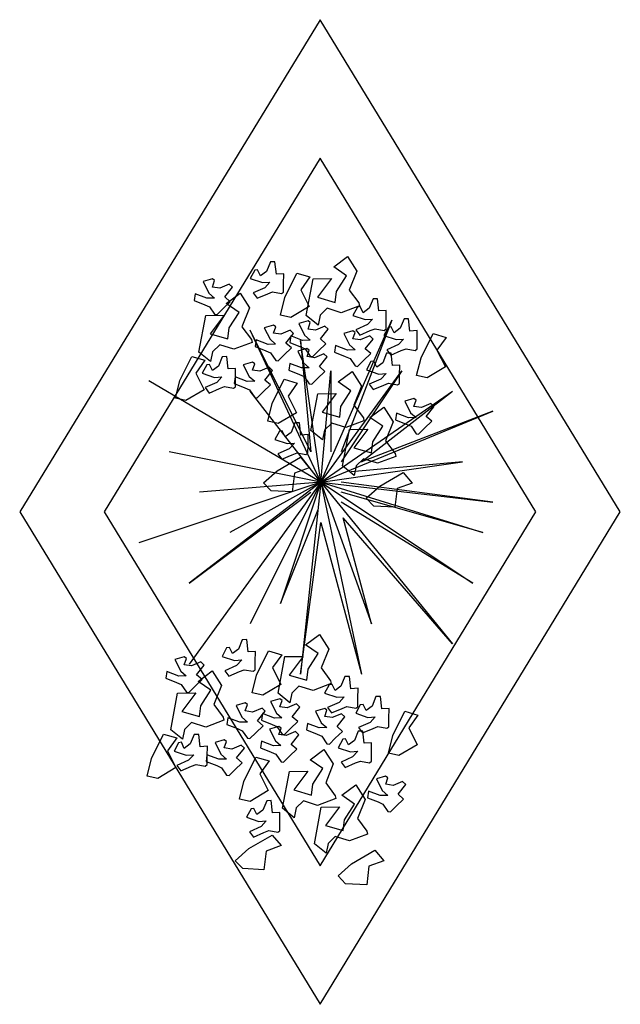
# Model space of a CAD drawing. Units: millimetres. Extents: x 14114 to 30934, y -2745 to 11038.
# Drawn here: x 22330 to 22332, y 2088 to 2090 of the extents above; entities that cross this region are included whole.
import ezdxf

# ---------------------------------------------------------------- set-up
doc = ezdxf.new("R2010")
doc.units = ezdxf.units.MM
doc.header["$LTSCALE"] = 0.5
for name, color, linetype in [('MEIOFIO', 7, 'Continuous'), ('VEGETAÇÃO1', 66, 'Continuous'), ('VEGETAÇÃO2', 114, 'Continuous')]:
    doc.layers.add(name, color=color, linetype=linetype)

# ---------------------------------------------------------------- blocks, each defined once
blk = doc.blocks.new('BRANCHO2', base_point=(16.83, 36.07))
for p, q in [((16.7826, 36.0972), (16.8244, 36.1012)), ((16.7857, 36.0721), (16.7826, 36.0972)), ((16.8244, 36.1012), (16.8867, 36.0942)), ((16.8867, 36.0942), (16.8887, 36.0624)), ((16.8235, 36.041), (16.7857, 36.0721)), ((16.8534, 36.0726), (16.8235, 36.041)), ((16.8887, 36.0624), (16.8534, 36.0726))]:
    blk.add_line(p, q)
blk = doc.blocks.new('BRANCHO3', base_point=(16.71, 35.96))
for p, q in [((16.6899, 36.0349), (16.6698, 36.0256)), ((16.6698, 36.0256), (16.687, 36.001)), ((16.6956, 36.0318), (16.6899, 36.0349)), ((16.6927, 36.0165), (16.6956, 36.0318)), ((16.7301, 36.0288), (16.71, 36.0165)), ((16.7243, 35.9979), (16.7387, 36.0226)), ((16.7387, 36.0226), (16.7301, 36.0288)), ((16.687, 36.001), (16.7014, 35.9918)), ((16.71, 36.0165), (16.6927, 36.0165)), ((16.6554, 35.9949), (16.6554, 35.9795)), ((16.6841, 35.9887), (16.6554, 35.9949)), ((16.6554, 35.9795), (16.6812, 35.9733)), ((16.7014, 35.9918), (16.6841, 35.9887)), ((16.7387, 35.9887), (16.7243, 35.9979)), ((16.7243, 35.9702), (16.7387, 35.9887)), ((16.6812, 35.9733), (16.6927, 35.9702)), ((16.6927, 35.9702), (16.7071, 35.9548)), ((16.7071, 35.9548), (16.7128, 35.9548)), ((16.7128, 35.9548), (16.7243, 35.9702))]:
    blk.add_line(p, q)

msp = doc.modelspace()

# ---------------------------------------------------------------- linework, layer by layer
at = {"layer": 'MEIOFIO'}
for points in [[(22331.5172, 2089.4308), (22330.8922, 2090.4558), (22330.2672, 2089.4308), (22330.8922, 2088.4058)], [(22331.3415, 2089.4308), (22330.8922, 2090.1677), (22330.4428, 2089.4308), (22330.8922, 2088.6939)]]:
    msp.add_lwpolyline(points, close=True, dxfattribs=at)
at = {"layer": 'VEGETAÇÃO1', "color": 2}
for p, q in [((22330.9207, 2089.9409), (22330.9497, 2089.9625)), ((22330.9497, 2089.9625), (22330.9691, 2089.932)), ((22330.7566, 2089.9343), (22330.747, 2089.9168)), ((22330.7624, 2089.9351), (22330.7566, 2089.9343)), ((22330.7685, 2089.9225), (22330.7624, 2089.9351)), ((22330.789, 2089.9514), (22330.781, 2089.9317)), ((22330.7984, 2089.9515), (22330.789, 2089.9514)), ((22330.8013, 2089.926), (22330.7984, 2089.9515)), ((22330.9472, 2089.9226), (22330.9207, 2089.9409)), ((22330.6681, 2089.916), (22330.649, 2089.9104)), ((22330.6728, 2089.9125), (22330.6681, 2089.916)), ((22330.747, 2089.9168), (22330.7726, 2089.9083)), ((22330.781, 2089.9317), (22330.7685, 2089.9225)), ((22330.8166, 2089.927), (22330.8013, 2089.926)), ((22330.8161, 2089.906), (22330.8166, 2089.927)), ((22330.819, 2089.8775), (22330.8439, 2089.9281)), ((22330.8439, 2089.9281), (22330.8713, 2089.9201)), ((22330.8713, 2089.9201), (22330.852, 2089.8934)), ((22330.8636, 2089.84), (22330.8779, 2089.9161)), ((22330.8779, 2089.9161), (22330.916, 2089.9168)), ((22330.916, 2089.9168), (22330.8869, 2089.8779)), ((22330.9263, 2089.89), (22330.9472, 2089.9226)), ((22330.9691, 2089.932), (22330.9532, 2089.8927)), ((22330.649, 2089.9104), (22330.6611, 2089.8863)), ((22330.6682, 2089.8992), (22330.6728, 2089.9125)), ((22330.6836, 2089.8969), (22330.6682, 2089.8992)), ((22330.7031, 2089.9052), (22330.6836, 2089.8969)), ((22330.6939, 2089.8786), (22330.7099, 2089.8986)), ((22330.7099, 2089.8986), (22330.7031, 2089.9052)), ((22330.7772, 2089.8978), (22330.7531, 2089.8869)), ((22330.7726, 2089.9083), (22330.788, 2089.9093)), ((22330.788, 2089.9093), (22330.7772, 2089.8978)), ((22330.8161, 2089.8887), (22330.8161, 2089.906)), ((22330.852, 2089.8934), (22330.8697, 2089.8585)), ((22330.6321, 2089.885), (22330.6301, 2089.8713)), ((22330.6568, 2089.8757), (22330.6321, 2089.885)), ((22330.6726, 2089.8761), (22330.6568, 2089.8757)), ((22330.6611, 2089.8863), (22330.6726, 2089.8761)), ((22330.7054, 2089.8684), (22330.6939, 2089.8786)), ((22330.6972, 2089.8648), (22330.7263, 2089.8864)), ((22330.7263, 2089.8864), (22330.7457, 2089.8559)), ((22330.7531, 2089.8869), (22330.7613, 2089.8758)), ((22330.7613, 2089.8758), (22330.7833, 2089.8852)), ((22330.7833, 2089.8852), (22330.7933, 2089.8891)), ((22330.7933, 2089.8891), (22330.8119, 2089.8856)), ((22330.8097, 2089.8409), (22330.819, 2089.8775)), ((22330.8119, 2089.8856), (22330.8161, 2089.8887)), ((22330.8869, 2089.8779), (22330.9237, 2089.8673)), ((22330.9237, 2089.8673), (22330.9263, 2089.89)), ((22330.9532, 2089.8927), (22330.973, 2089.866)), ((22331.0025, 2089.8747), (22330.9946, 2089.855)), ((22331.012, 2089.8748), (22331.0025, 2089.8747)), ((22331.0149, 2089.8493), (22331.012, 2089.8748)), ((22330.6301, 2089.8713), (22330.6523, 2089.8624)), ((22330.6523, 2089.8624), (22330.6621, 2089.8581)), ((22330.6621, 2089.8581), (22330.6728, 2089.8425)), ((22330.6779, 2089.8417), (22330.6902, 2089.8539)), ((22330.6902, 2089.8539), (22330.7054, 2089.8684)), ((22330.7237, 2089.8465), (22330.6972, 2089.8648)), ((22330.7457, 2089.8559), (22330.7298, 2089.8166)), ((22330.8697, 2089.8585), (22330.8318, 2089.8359)), ((22330.9072, 2089.855), (22330.8922, 2089.8405)), ((22330.9365, 2089.8458), (22330.9072, 2089.855)), ((22330.9742, 2089.86), (22330.9365, 2089.8458)), ((22330.9702, 2089.8575), (22330.9606, 2089.8401)), ((22330.976, 2089.8584), (22330.9702, 2089.8575)), ((22330.973, 2089.866), (22330.9742, 2089.86)), ((22330.9821, 2089.8457), (22330.976, 2089.8584)), ((22330.9946, 2089.855), (22330.9821, 2089.8457)), ((22330.6402, 2089.7639), (22330.6545, 2089.8401)), ((22330.6545, 2089.8401), (22330.6926, 2089.8407)), ((22330.6926, 2089.8407), (22330.6635, 2089.8018)), ((22330.6728, 2089.8425), (22330.6779, 2089.8417)), ((22330.7029, 2089.8139), (22330.7237, 2089.8465)), ((22330.8318, 2089.8359), (22330.8097, 2089.8409)), ((22330.888, 2089.8201), (22330.8636, 2089.84)), ((22330.8922, 2089.8405), (22330.888, 2089.8201)), ((22330.9606, 2089.8401), (22330.9862, 2089.8315)), ((22330.9862, 2089.8315), (22331.0016, 2089.8325)), ((22331.0016, 2089.8325), (22330.9907, 2089.821)), ((22331.0302, 2089.8503), (22331.0149, 2089.8493)), ((22331.0297, 2089.8293), (22331.0302, 2089.8503)), ((22330.7003, 2089.7912), (22330.7029, 2089.8139)), ((22330.7298, 2089.8166), (22330.7496, 2089.7899)), ((22330.7953, 2089.82), (22330.7761, 2089.8144)), ((22330.7761, 2089.8144), (22330.7882, 2089.7903)), ((22330.8, 2089.8165), (22330.7953, 2089.82)), ((22330.7953, 2089.8032), (22330.8, 2089.8165)), ((22330.8672, 2089.8286), (22330.8481, 2089.823)), ((22330.8481, 2089.823), (22330.8602, 2089.7988)), ((22330.8719, 2089.8251), (22330.8672, 2089.8286)), ((22330.8673, 2089.8118), (22330.8719, 2089.8251)), ((22330.8827, 2089.8095), (22330.8673, 2089.8118)), ((22330.9022, 2089.8178), (22330.8827, 2089.8095)), ((22330.893, 2089.7911), (22330.909, 2089.8112)), ((22330.909, 2089.8112), (22330.9022, 2089.8178)), ((22330.9907, 2089.821), (22330.9667, 2089.8102)), ((22330.9969, 2089.8084), (22331.0069, 2089.8123)), ((22331.0069, 2089.8123), (22331.0255, 2089.8089)), ((22331.0296, 2089.812), (22331.0297, 2089.8293)), ((22330.6635, 2089.8018), (22330.7003, 2089.7912)), ((22330.8107, 2089.8009), (22330.7953, 2089.8032)), ((22330.8302, 2089.8092), (22330.8107, 2089.8009)), ((22330.821, 2089.7826), (22330.8371, 2089.8026)), ((22330.8313, 2089.7975), (22330.8292, 2089.7838)), ((22330.8371, 2089.8026), (22330.8302, 2089.8092)), ((22330.856, 2089.7882), (22330.8313, 2089.7975)), ((22330.8602, 2089.7988), (22330.8718, 2089.7887)), ((22330.9046, 2089.781), (22330.893, 2089.7911)), ((22330.9606, 2089.8083), (22330.9415, 2089.8027)), ((22330.9415, 2089.8027), (22330.9536, 2089.7785)), ((22330.9653, 2089.8048), (22330.9606, 2089.8083)), ((22330.9607, 2089.7915), (22330.9653, 2089.8048)), ((22330.9761, 2089.7892), (22330.9607, 2089.7915)), ((22330.9667, 2089.8102), (22330.9749, 2089.799)), ((22330.9749, 2089.799), (22330.9969, 2089.8084)), ((22330.9956, 2089.7975), (22330.9761, 2089.7892)), ((22330.9864, 2089.7708), (22331.0025, 2089.7909)), ((22331.0025, 2089.7909), (22330.9956, 2089.7975)), ((22330.6837, 2089.7789), (22330.6687, 2089.7644)), ((22330.7131, 2089.7697), (22330.6837, 2089.7789)), ((22330.7508, 2089.7839), (22330.7131, 2089.7697)), ((22330.7496, 2089.7899), (22330.7508, 2089.7839)), ((22330.7593, 2089.789), (22330.7572, 2089.7753)), ((22330.7572, 2089.7753), (22330.7794, 2089.7664)), ((22330.784, 2089.7796), (22330.7593, 2089.789)), ((22330.7998, 2089.7801), (22330.784, 2089.7796)), ((22330.7882, 2089.7903), (22330.7998, 2089.7801)), ((22330.8173, 2089.7579), (22330.8326, 2089.7724)), ((22330.8326, 2089.7724), (22330.821, 2089.7826)), ((22330.8292, 2089.7838), (22330.8514, 2089.775)), ((22330.8651, 2089.771), (22330.846, 2089.7655)), ((22330.8514, 2089.775), (22330.8612, 2089.7707)), ((22330.8718, 2089.7887), (22330.856, 2089.7882)), ((22330.8612, 2089.7707), (22330.872, 2089.7551)), ((22330.8698, 2089.7675), (22330.8651, 2089.771)), ((22330.8893, 2089.7665), (22330.9046, 2089.781)), ((22330.9247, 2089.7772), (22330.9226, 2089.7635)), ((22330.9494, 2089.7679), (22330.9247, 2089.7772)), ((22330.9536, 2089.7785), (22330.9652, 2089.7684)), ((22330.998, 2089.7607), (22330.9864, 2089.7708)), ((22330.6645, 2089.7441), (22330.6402, 2089.7639)), ((22330.6687, 2089.7644), (22330.6645, 2089.7441)), ((22330.7794, 2089.7664), (22330.7892, 2089.7621)), ((22330.7892, 2089.7621), (22330.8, 2089.7465)), ((22330.8051, 2089.7457), (22330.8173, 2089.7579)), ((22330.846, 2089.7655), (22330.8581, 2089.7413)), ((22330.8652, 2089.7543), (22330.8698, 2089.7675)), ((22330.8806, 2089.752), (22330.8652, 2089.7543)), ((22330.872, 2089.7551), (22330.8771, 2089.7543)), ((22330.8771, 2089.7543), (22330.8893, 2089.7665)), ((22330.9001, 2089.7603), (22330.8806, 2089.752)), ((22330.8909, 2089.7336), (22330.9069, 2089.7536)), ((22330.9069, 2089.7536), (22330.9001, 2089.7603)), ((22330.9226, 2089.7635), (22330.9448, 2089.7547)), ((22330.9448, 2089.7547), (22330.9546, 2089.7504)), ((22330.9652, 2089.7684), (22330.9494, 2089.7679)), ((22330.9546, 2089.7504), (22330.9654, 2089.7348)), ((22330.9827, 2089.7462), (22330.998, 2089.7607)), ((22330.7517, 2089.7429), (22330.7325, 2089.7373)), ((22330.7325, 2089.7373), (22330.7446, 2089.7132)), ((22330.7564, 2089.7394), (22330.7517, 2089.7429)), ((22330.7518, 2089.7261), (22330.7564, 2089.7394)), ((22330.7866, 2089.7321), (22330.7671, 2089.7238)), ((22330.7935, 2089.7255), (22330.7866, 2089.7321)), ((22330.8, 2089.7465), (22330.8051, 2089.7457)), ((22330.8291, 2089.74), (22330.8271, 2089.7263)), ((22330.8539, 2089.7307), (22330.8291, 2089.74)), ((22330.8696, 2089.7312), (22330.8539, 2089.7307)), ((22330.8581, 2089.7413), (22330.8696, 2089.7312)), ((22330.9024, 2089.7235), (22330.8909, 2089.7336)), ((22330.7157, 2089.7119), (22330.7137, 2089.6982)), ((22330.7404, 2089.7025), (22330.7157, 2089.7119)), ((22330.7446, 2089.7132), (22330.7562, 2089.703)), ((22330.7671, 2089.7238), (22330.7518, 2089.7261)), ((22330.7774, 2089.7055), (22330.7935, 2089.7255)), ((22330.8271, 2089.7263), (22330.8493, 2089.7174)), ((22330.8493, 2089.7174), (22330.8591, 2089.7131)), ((22330.8591, 2089.7131), (22330.8699, 2089.6975)), ((22330.875, 2089.6968), (22330.8872, 2089.709)), ((22330.8872, 2089.709), (22330.9024, 2089.7235)), ((22330.7137, 2089.6982), (22330.7358, 2089.6893)), ((22330.7358, 2089.6893), (22330.7456, 2089.685)), ((22330.7562, 2089.703), (22330.7404, 2089.7025)), ((22330.7738, 2089.6808), (22330.789, 2089.6953)), ((22330.789, 2089.6953), (22330.7774, 2089.7055)), ((22330.7926, 2089.6564), (22330.8175, 2089.7071)), ((22330.8175, 2089.7071), (22330.8449, 2089.699)), ((22330.8449, 2089.699), (22330.8256, 2089.6723)), ((22330.8699, 2089.6975), (22330.875, 2089.6968)), ((22330.7456, 2089.685), (22330.7564, 2089.6694)), ((22330.7564, 2089.6694), (22330.7615, 2089.6686)), ((22330.7615, 2089.6686), (22330.7738, 2089.6808)), ((22330.8256, 2089.6723), (22330.8433, 2089.6374)), ((22330.7833, 2089.6198), (22330.7926, 2089.6564)), ((22330.8433, 2089.6374), (22330.8054, 2089.6149)), ((22330.8054, 2089.6149), (22330.7833, 2089.6198)), ((22330.84, 2089.6163), (22330.8321, 2089.5966)), ((22330.8495, 2089.6164), (22330.84, 2089.6163)), ((22330.8523, 2089.5909), (22330.8495, 2089.6164)), ((22330.8076, 2089.5992), (22330.7981, 2089.5817)), ((22330.8135, 2089.6), (22330.8076, 2089.5992)), ((22330.8196, 2089.5873), (22330.8135, 2089.6)), ((22330.8321, 2089.5966), (22330.8196, 2089.5873)), ((22330.8677, 2089.5919), (22330.8523, 2089.5909)), ((22330.8672, 2089.5709), (22330.8677, 2089.5919)), ((22330.7981, 2089.5817), (22330.8237, 2089.5731)), ((22330.8237, 2089.5731), (22330.839, 2089.5741)), ((22330.839, 2089.5741), (22330.8282, 2089.5626)), ((22330.8671, 2089.5536), (22330.8672, 2089.5709)), ((22330.8282, 2089.5626), (22330.8041, 2089.5518)), ((22330.8041, 2089.5518), (22330.8124, 2089.5406)), ((22330.8124, 2089.5406), (22330.8344, 2089.55)), ((22330.8344, 2089.55), (22330.8443, 2089.5539)), ((22330.8443, 2089.5539), (22330.863, 2089.5505)), ((22330.863, 2089.5505), (22330.8671, 2089.5536)), ((22330.8619, 2089.1543), (22330.891, 2089.1759)), ((22330.891, 2089.1759), (22330.9104, 2089.1454)), ((22330.7302, 2089.1648), (22330.7223, 2089.1451)), ((22330.7397, 2089.165), (22330.7302, 2089.1648)), ((22330.7425, 2089.1394), (22330.7397, 2089.165)), ((22330.6978, 2089.1477), (22330.6883, 2089.1302)), ((22330.7037, 2089.1485), (22330.6978, 2089.1477)), ((22330.7098, 2089.1359), (22330.7037, 2089.1485)), ((22330.7223, 2089.1451), (22330.7098, 2089.1359)), ((22330.7579, 2089.1404), (22330.7425, 2089.1394)), ((22330.7574, 2089.1194), (22330.7579, 2089.1404)), ((22330.7603, 2089.0909), (22330.7852, 2089.1415)), ((22330.7852, 2089.1415), (22330.8126, 2089.1335)), ((22330.8884, 2089.136), (22330.8619, 2089.1543)), ((22330.8676, 2089.1034), (22330.8884, 2089.136)), ((22330.9104, 2089.1454), (22330.8945, 2089.1061)), ((22330.6094, 2089.1294), (22330.5902, 2089.1239)), ((22330.5902, 2089.1239), (22330.6023, 2089.0997)), ((22330.6141, 2089.1259), (22330.6094, 2089.1294)), ((22330.6094, 2089.1126), (22330.6141, 2089.1259)), ((22330.6443, 2089.1186), (22330.6248, 2089.1104)), ((22330.6512, 2089.112), (22330.6443, 2089.1186)), ((22330.6883, 2089.1302), (22330.7139, 2089.1217)), ((22330.7139, 2089.1217), (22330.7292, 2089.1227)), ((22330.7292, 2089.1227), (22330.7184, 2089.1112)), ((22330.7573, 2089.1021), (22330.7574, 2089.1194)), ((22330.8126, 2089.1335), (22330.7933, 2089.1068)), ((22330.8048, 2089.0534), (22330.8192, 2089.1296)), ((22330.8192, 2089.1296), (22330.8573, 2089.1302)), ((22330.8573, 2089.1302), (22330.8282, 2089.0914)), ((22330.5734, 2089.0984), (22330.5713, 2089.0847)), ((22330.5981, 2089.0891), (22330.5734, 2089.0984)), ((22330.6023, 2089.0997), (22330.6139, 2089.0896)), ((22330.6248, 2089.1104), (22330.6094, 2089.1126)), ((22330.6351, 2089.092), (22330.6512, 2089.112)), ((22330.6385, 2089.0782), (22330.6676, 2089.0998)), ((22330.6676, 2089.0998), (22330.687, 2089.0693)), ((22330.7184, 2089.1112), (22330.6943, 2089.1003)), ((22330.6943, 2089.1003), (22330.7026, 2089.0892)), ((22330.7026, 2089.0892), (22330.7246, 2089.0986)), ((22330.7246, 2089.0986), (22330.7345, 2089.1025)), ((22330.7345, 2089.1025), (22330.7532, 2089.0991)), ((22330.7532, 2089.0991), (22330.7573, 2089.1021)), ((22330.7933, 2089.1068), (22330.8109, 2089.0719)), ((22330.865, 2089.0807), (22330.8676, 2089.1034)), ((22330.8945, 2089.1061), (22330.9143, 2089.0794)), ((22330.5713, 2089.0847), (22330.5935, 2089.0758)), ((22330.5935, 2089.0758), (22330.6033, 2089.0715)), ((22330.6139, 2089.0896), (22330.5981, 2089.0891)), ((22330.6314, 2089.0674), (22330.6467, 2089.0819)), ((22330.6467, 2089.0819), (22330.6351, 2089.092)), ((22330.665, 2089.0599), (22330.6385, 2089.0782)), ((22330.7509, 2089.0543), (22330.7603, 2089.0909)), ((22330.8282, 2089.0914), (22330.865, 2089.0807)), ((22330.9155, 2089.0734), (22330.8778, 2089.0592)), ((22330.9143, 2089.0794), (22330.9155, 2089.0734)), ((22330.9438, 2089.0881), (22330.9358, 2089.0684)), ((22330.9533, 2089.0882), (22330.9438, 2089.0881)), ((22330.9561, 2089.0627), (22330.9533, 2089.0882)), ((22330.5814, 2088.9773), (22330.5958, 2089.0535)), ((22330.5958, 2089.0535), (22330.6339, 2089.0541)), ((22330.6033, 2089.0715), (22330.6141, 2089.0559)), ((22330.6339, 2089.0541), (22330.6047, 2089.0153)), ((22330.6141, 2089.0559), (22330.6192, 2089.0552)), ((22330.6192, 2089.0552), (22330.6314, 2089.0674)), ((22330.6441, 2089.0273), (22330.665, 2089.0599)), ((22330.687, 2089.0693), (22330.6711, 2089.03)), ((22330.7731, 2089.0494), (22330.7509, 2089.0543)), ((22330.8109, 2089.0719), (22330.7731, 2089.0494)), ((22330.8292, 2089.0336), (22330.8048, 2089.0534)), ((22330.8334, 2089.0539), (22330.8292, 2089.0336)), ((22330.8484, 2089.0684), (22330.8334, 2089.0539)), ((22330.8778, 2089.0592), (22330.8484, 2089.0684)), ((22330.9114, 2089.071), (22330.9018, 2089.0535)), ((22330.9018, 2089.0535), (22330.9275, 2089.045)), ((22330.9172, 2089.0718), (22330.9114, 2089.071)), ((22330.9234, 2089.0592), (22330.9172, 2089.0718)), ((22330.9358, 2089.0684), (22330.9234, 2089.0592)), ((22330.9715, 2089.0637), (22330.9561, 2089.0627)), ((22330.9709, 2089.0427), (22330.9715, 2089.0637)), ((22330.7365, 2089.0334), (22330.7174, 2089.0278)), ((22330.7412, 2089.0299), (22330.7365, 2089.0334)), ((22330.8085, 2089.042), (22330.7894, 2089.0364)), ((22330.7894, 2089.0364), (22330.8014, 2089.0123)), ((22330.8132, 2089.0385), (22330.8085, 2089.042)), ((22330.8086, 2089.0252), (22330.8132, 2089.0385)), ((22330.932, 2089.0345), (22330.9079, 2089.0236)), ((22330.9275, 2089.045), (22330.9428, 2089.046)), ((22330.9428, 2089.046), (22330.932, 2089.0345)), ((22330.9709, 2089.0254), (22330.9709, 2089.0427)), ((22330.6047, 2089.0153), (22330.6416, 2089.0047)), ((22330.6416, 2089.0047), (22330.6441, 2089.0273)), ((22330.6711, 2089.03), (22330.6909, 2089.0033)), ((22330.7174, 2089.0278), (22330.7295, 2089.0037)), ((22330.7366, 2089.0166), (22330.7412, 2089.0299)), ((22330.752, 2089.0143), (22330.7366, 2089.0166)), ((22330.7715, 2089.0226), (22330.752, 2089.0143)), ((22330.7623, 2088.996), (22330.7783, 2089.016)), ((22330.7783, 2089.016), (22330.7715, 2089.0226)), ((22330.8014, 2089.0123), (22330.813, 2089.0021)), ((22330.824, 2089.0229), (22330.8086, 2089.0252)), ((22330.8435, 2089.0312), (22330.824, 2089.0229)), ((22330.8342, 2089.0046), (22330.8503, 2089.0246)), ((22330.8503, 2089.0246), (22330.8435, 2089.0312)), ((22330.9019, 2089.0217), (22330.8828, 2089.0161)), ((22330.8828, 2089.0161), (22330.8948, 2088.992)), ((22330.9066, 2089.0182), (22330.9019, 2089.0217)), ((22330.902, 2089.0049), (22330.9066, 2089.0182)), ((22330.9079, 2089.0236), (22330.9162, 2089.0125)), ((22330.9162, 2089.0125), (22330.9382, 2089.0219)), ((22330.9382, 2089.0219), (22330.9481, 2089.0258)), ((22330.9481, 2089.0258), (22330.9668, 2089.0223)), ((22330.625, 2088.9924), (22330.61, 2088.9778)), ((22330.6544, 2088.9831), (22330.625, 2088.9924)), ((22330.6921, 2088.9973), (22330.6544, 2088.9831)), ((22330.6909, 2089.0033), (22330.6921, 2088.9973)), ((22330.7005, 2089.0024), (22330.6985, 2088.9887)), ((22330.7252, 2088.9931), (22330.7005, 2089.0024)), ((22330.741, 2088.9935), (22330.7252, 2088.9931)), ((22330.7295, 2089.0037), (22330.741, 2088.9935)), ((22330.7738, 2088.9858), (22330.7623, 2088.996)), ((22330.7725, 2089.011), (22330.7705, 2088.9973)), ((22330.7705, 2088.9973), (22330.7927, 2088.9884)), ((22330.7972, 2089.0016), (22330.7725, 2089.011)), ((22330.813, 2089.0021), (22330.7972, 2089.0016)), ((22330.8306, 2088.9799), (22330.8458, 2088.9944)), ((22330.8458, 2088.9944), (22330.8342, 2089.0046)), ((22330.8948, 2088.992), (22330.9064, 2088.9818)), ((22330.9174, 2089.0026), (22330.902, 2089.0049)), ((22330.9369, 2089.0109), (22330.9174, 2089.0026)), ((22330.9277, 2088.9843), (22330.9437, 2089.0043)), ((22330.9437, 2089.0043), (22330.9369, 2089.0109)), ((22330.6058, 2088.9575), (22330.5814, 2088.9773)), ((22330.61, 2088.9778), (22330.6058, 2088.9575)), ((22330.6985, 2088.9887), (22330.7207, 2088.9798)), ((22330.7207, 2088.9798), (22330.7305, 2088.9755)), ((22330.7305, 2088.9755), (22330.7412, 2088.9599)), ((22330.7464, 2088.9591), (22330.7586, 2088.9713)), ((22330.7586, 2088.9713), (22330.7738, 2088.9858)), ((22330.8064, 2088.9845), (22330.7873, 2088.9789)), ((22330.7873, 2088.9789), (22330.7993, 2088.9547)), ((22330.7927, 2088.9884), (22330.8025, 2088.9841)), ((22330.8025, 2088.9841), (22330.8132, 2088.9685)), ((22330.8111, 2088.9809), (22330.8064, 2088.9845)), ((22330.8065, 2088.9677), (22330.8111, 2088.9809)), ((22330.8183, 2088.9677), (22330.8306, 2088.9799)), ((22330.8414, 2088.9737), (22330.8218, 2088.9654)), ((22330.8482, 2088.9671), (22330.8414, 2088.9737)), ((22330.8659, 2088.9907), (22330.8639, 2088.977)), ((22330.8639, 2088.977), (22330.8861, 2088.9681)), ((22330.8906, 2088.9813), (22330.8659, 2088.9907)), ((22330.9064, 2088.9818), (22330.8906, 2088.9813)), ((22330.924, 2088.9596), (22330.9392, 2088.9741)), ((22330.9392, 2088.9741), (22330.9277, 2088.9843)), ((22330.6929, 2088.9563), (22330.6738, 2088.9507)), ((22330.6738, 2088.9507), (22330.6859, 2088.9266)), ((22330.6976, 2088.9528), (22330.6929, 2088.9563)), ((22330.693, 2088.9395), (22330.6976, 2088.9528)), ((22330.7412, 2088.9599), (22330.7464, 2088.9591)), ((22330.7704, 2088.9534), (22330.7684, 2088.9397)), ((22330.7951, 2088.9441), (22330.7704, 2088.9534)), ((22330.7993, 2088.9547), (22330.8109, 2088.9446)), ((22330.8218, 2088.9654), (22330.8065, 2088.9677)), ((22330.8132, 2088.9685), (22330.8183, 2088.9677)), ((22330.8321, 2088.947), (22330.8482, 2088.9671)), ((22330.8861, 2088.9681), (22330.8959, 2088.9638)), ((22330.8959, 2088.9638), (22330.9066, 2088.9482)), ((22330.7084, 2088.9372), (22330.693, 2088.9395)), ((22330.7279, 2088.9455), (22330.7084, 2088.9372)), ((22330.7187, 2088.9189), (22330.7347, 2088.9389)), ((22330.7347, 2088.9389), (22330.7279, 2088.9455)), ((22330.7684, 2088.9397), (22330.7906, 2088.9308)), ((22330.7906, 2088.9308), (22330.8004, 2088.9266)), ((22330.8109, 2088.9446), (22330.7951, 2088.9441)), ((22330.8285, 2088.9224), (22330.8437, 2088.9369)), ((22330.8437, 2088.9369), (22330.8321, 2088.947)), ((22330.6569, 2088.9253), (22330.6549, 2088.9116)), ((22330.6549, 2088.9116), (22330.6771, 2088.9027)), ((22330.6816, 2088.916), (22330.6569, 2088.9253)), ((22330.6974, 2088.9164), (22330.6816, 2088.916)), ((22330.6859, 2088.9266), (22330.6974, 2088.9164)), ((22330.7302, 2088.9087), (22330.7187, 2088.9189)), ((22330.7339, 2088.8699), (22330.7587, 2088.9205)), ((22330.7587, 2088.9205), (22330.7862, 2088.9125)), ((22330.7862, 2088.9125), (22330.7669, 2088.8857)), ((22330.8004, 2088.9266), (22330.8111, 2088.9109)), ((22330.8111, 2088.9109), (22330.8162, 2088.9102)), ((22330.8162, 2088.9102), (22330.8285, 2088.9224)), ((22330.6771, 2088.9027), (22330.6869, 2088.8984)), ((22330.6869, 2088.8984), (22330.6977, 2088.8828)), ((22330.7028, 2088.882), (22330.715, 2088.8942)), ((22330.715, 2088.8942), (22330.7302, 2088.9087)), ((22330.6977, 2088.8828), (22330.7028, 2088.882)), ((22330.7245, 2088.8332), (22330.7339, 2088.8699)), ((22330.7669, 2088.8857), (22330.7845, 2088.8508)), ((22330.7845, 2088.8508), (22330.7467, 2088.8283)), ((22330.7467, 2088.8283), (22330.7245, 2088.8332)), ((22330.7813, 2088.8297), (22330.7733, 2088.81)), ((22330.7908, 2088.8298), (22330.7813, 2088.8297)), ((22330.7936, 2088.8043), (22330.7908, 2088.8298)), ((22330.7489, 2088.8126), (22330.7393, 2088.7951)), ((22330.7547, 2088.8134), (22330.7489, 2088.8126)), ((22330.7608, 2088.8008), (22330.7547, 2088.8134)), ((22330.7733, 2088.81), (22330.7608, 2088.8008)), ((22330.7393, 2088.7951), (22330.7649, 2088.7866)), ((22330.7649, 2088.7866), (22330.7803, 2088.7876)), ((22330.7803, 2088.7876), (22330.7695, 2088.7761)), ((22330.8089, 2088.8053), (22330.7936, 2088.8043)), ((22330.8084, 2088.7843), (22330.8089, 2088.8053)), ((22330.7695, 2088.7761), (22330.7454, 2088.7652)), ((22330.7756, 2088.7635), (22330.7856, 2088.7674)), ((22330.7856, 2088.7674), (22330.8042, 2088.7639)), ((22330.8042, 2088.7639), (22330.8084, 2088.767)), ((22330.8084, 2088.767), (22330.8084, 2088.7843)), ((22330.7454, 2088.7652), (22330.7537, 2088.7541)), ((22330.7537, 2088.7541), (22330.7756, 2088.7635))]:
    msp.add_line(p, q, dxfattribs=at)
at = {"layer": 'VEGETAÇÃO1', "color": 1}
for p, q in [((22331.067, 2089.8329), (22331.0591, 2089.8133)), ((22331.0765, 2089.8331), (22331.067, 2089.8329)), ((22331.0794, 2089.8076), (22331.0765, 2089.8331)), ((22331.0347, 2089.8158), (22331.0251, 2089.7984)), ((22331.0255, 2089.8089), (22331.0296, 2089.812)), ((22331.0405, 2089.8166), (22331.0347, 2089.8158)), ((22331.0466, 2089.804), (22331.0405, 2089.8166)), ((22331.0591, 2089.8133), (22331.0466, 2089.804)), ((22331.0251, 2089.7984), (22331.0507, 2089.7898)), ((22331.0507, 2089.7898), (22331.0661, 2089.7908)), ((22331.0661, 2089.7908), (22331.0552, 2089.7793)), ((22331.0947, 2089.8086), (22331.0794, 2089.8076)), ((22331.0942, 2089.7875), (22331.0947, 2089.8086)), ((22331.1025, 2089.7518), (22331.1274, 2089.8024)), ((22331.1274, 2089.8024), (22331.1548, 2089.7944)), ((22331.1548, 2089.7944), (22331.1355, 2089.7677)), ((22331.0552, 2089.7793), (22331.0312, 2089.7684)), ((22331.0614, 2089.7667), (22331.0714, 2089.7706)), ((22331.0714, 2089.7706), (22331.09, 2089.7672)), ((22331.09, 2089.7672), (22331.0942, 2089.7703)), ((22331.0942, 2089.7703), (22331.0942, 2089.7875)), ((22331.0307, 2089.7612), (22331.0227, 2089.7415)), ((22331.0402, 2089.7613), (22331.0307, 2089.7612)), ((22331.0312, 2089.7684), (22331.0394, 2089.7573)), ((22331.0394, 2089.7573), (22331.0614, 2089.7667)), ((22331.043, 2089.7358), (22331.0402, 2089.7613)), ((22331.0931, 2089.7152), (22331.1025, 2089.7518)), ((22331.1355, 2089.7677), (22331.1531, 2089.7328)), ((22330.9654, 2089.7348), (22330.9705, 2089.734)), ((22330.9705, 2089.734), (22330.9827, 2089.7462)), ((22330.9983, 2089.7441), (22330.9887, 2089.7266)), ((22331.0041, 2089.7449), (22330.9983, 2089.7441)), ((22331.0102, 2089.7323), (22331.0041, 2089.7449)), ((22331.0227, 2089.7415), (22331.0102, 2089.7323)), ((22331.0583, 2089.7368), (22331.043, 2089.7358)), ((22331.0578, 2089.7158), (22331.0583, 2089.7368)), ((22331.1531, 2089.7328), (22331.1153, 2089.7103)), ((22330.9301, 2089.7017), (22330.9592, 2089.7232)), ((22330.9592, 2089.7232), (22330.9786, 2089.6928)), ((22330.9887, 2089.7266), (22331.0144, 2089.7181)), ((22331.0144, 2089.7181), (22331.0297, 2089.7191)), ((22331.0297, 2089.7191), (22331.0189, 2089.7076)), ((22331.0578, 2089.6985), (22331.0578, 2089.7158)), ((22331.1153, 2089.7103), (22331.0931, 2089.7152)), ((22330.9566, 2089.6833), (22330.9301, 2089.7017)), ((22330.9786, 2089.6928), (22330.9627, 2089.6534)), ((22331.0189, 2089.7076), (22330.9948, 2089.6967)), ((22330.9948, 2089.6967), (22331.0031, 2089.6856)), ((22331.0031, 2089.6856), (22331.025, 2089.695)), ((22331.025, 2089.695), (22331.035, 2089.6989)), ((22331.035, 2089.6989), (22331.0536, 2089.6955)), ((22331.0536, 2089.6955), (22331.0578, 2089.6985)), ((22330.873, 2089.6007), (22330.8874, 2089.6769)), ((22330.8874, 2089.6769), (22330.9255, 2089.6775)), ((22330.9255, 2089.6775), (22330.8964, 2089.6387)), ((22330.9358, 2089.6507), (22330.9566, 2089.6833)), ((22330.9332, 2089.6281), (22330.9358, 2089.6507)), ((22330.9627, 2089.6534), (22330.9825, 2089.6267)), ((22330.9962, 2089.6276), (22331.0253, 2089.6491)), ((22331.0253, 2089.6491), (22331.0447, 2089.6186)), ((22330.8964, 2089.6387), (22330.9332, 2089.6281)), ((22330.9825, 2089.6267), (22330.9837, 2089.6207)), ((22331.0227, 2089.6092), (22330.9962, 2089.6276)), ((22330.9166, 2089.6158), (22330.9016, 2089.6013)), ((22330.946, 2089.6065), (22330.9166, 2089.6158)), ((22330.9837, 2089.6207), (22330.946, 2089.6065)), ((22331.0019, 2089.5766), (22331.0227, 2089.6092)), ((22331.0447, 2089.6186), (22331.0288, 2089.5793)), ((22330.8974, 2089.5809), (22330.873, 2089.6007)), ((22330.9016, 2089.6013), (22330.8974, 2089.5809)), ((22330.9392, 2089.5266), (22330.9535, 2089.6028)), ((22330.9535, 2089.6028), (22330.9916, 2089.6034)), ((22330.9916, 2089.6034), (22330.9625, 2089.5646)), ((22330.9993, 2089.554), (22331.0019, 2089.5766)), ((22331.0288, 2089.5793), (22331.0486, 2089.5526)), ((22330.8027, 2089.5165), (22330.8515, 2089.5449)), ((22330.8515, 2089.5449), (22330.8698, 2089.523)), ((22330.9625, 2089.5646), (22330.9993, 2089.554)), ((22331.0498, 2089.5466), (22331.0121, 2089.5324)), ((22331.0486, 2089.5526), (22331.0498, 2089.5466)), ((22330.9635, 2089.5068), (22330.9392, 2089.5266)), ((22330.9677, 2089.5271), (22330.9635, 2089.5068)), ((22330.9827, 2089.5417), (22330.9677, 2089.5271)), ((22331.0121, 2089.5324), (22330.9827, 2089.5417)), ((22330.7746, 2089.4912), (22330.8027, 2089.5165)), ((22330.839, 2089.5114), (22330.8343, 2089.4726)), ((22330.8698, 2089.523), (22330.839, 2089.5114)), ((22330.7903, 2089.4749), (22330.7746, 2089.4912)), ((22330.8343, 2089.4726), (22330.7903, 2089.4749)), ((22331.0083, 2089.0464), (22331.0004, 2089.0267)), ((22331.0178, 2089.0465), (22331.0083, 2089.0464)), ((22331.0206, 2089.021), (22331.0178, 2089.0465)), ((22330.9759, 2089.0292), (22330.9664, 2089.0118)), ((22330.9664, 2089.0118), (22330.992, 2089.0032)), ((22330.9668, 2089.0223), (22330.9709, 2089.0254)), ((22330.9817, 2089.0301), (22330.9759, 2089.0292)), ((22330.9879, 2089.0174), (22330.9817, 2089.0301)), ((22331.0004, 2089.0267), (22330.9879, 2089.0174)), ((22331.036, 2089.022), (22331.0206, 2089.021)), ((22331.0355, 2089.001), (22331.036, 2089.022)), ((22331.0437, 2088.9652), (22331.0686, 2089.0159)), ((22331.0686, 2089.0159), (22331.096, 2089.0078)), ((22330.9965, 2088.9927), (22330.9724, 2088.9819)), ((22330.992, 2089.0032), (22331.0073, 2089.0042)), ((22331.0073, 2089.0042), (22330.9965, 2088.9927)), ((22331.0354, 2088.9837), (22331.0355, 2089.001)), ((22331.096, 2089.0078), (22331.0767, 2088.9811)), ((22330.9719, 2088.9746), (22330.964, 2088.955)), ((22330.9814, 2088.9748), (22330.9719, 2088.9746)), ((22330.9724, 2088.9819), (22330.9807, 2088.9707)), ((22330.9807, 2088.9707), (22331.0027, 2088.9801)), ((22330.9842, 2088.9492), (22330.9814, 2088.9748)), ((22331.0027, 2088.9801), (22331.0126, 2088.984)), ((22331.0126, 2088.984), (22331.0313, 2088.9806)), ((22331.0313, 2088.9806), (22331.0354, 2088.9837)), ((22331.0767, 2088.9811), (22331.0944, 2088.9462)), ((22330.9117, 2088.9474), (22330.924, 2088.9596)), ((22330.9396, 2088.9575), (22330.93, 2088.94)), ((22330.9454, 2088.9583), (22330.9396, 2088.9575)), ((22330.9515, 2088.9457), (22330.9454, 2088.9583)), ((22330.964, 2088.955), (22330.9515, 2088.9457)), ((22330.9996, 2088.9503), (22330.9842, 2088.9492)), ((22330.9991, 2088.9292), (22330.9996, 2088.9503)), ((22331.0344, 2088.9286), (22331.0437, 2088.9652)), ((22330.8714, 2088.9151), (22330.9004, 2088.9366)), ((22330.9004, 2088.9366), (22330.9199, 2088.9062)), ((22330.9066, 2088.9482), (22330.9117, 2088.9474)), ((22330.93, 2088.94), (22330.9556, 2088.9315)), ((22330.9556, 2088.9315), (22330.971, 2088.9325)), ((22330.971, 2088.9325), (22330.9601, 2088.921)), ((22331.0944, 2088.9462), (22331.0565, 2088.9237)), ((22330.8979, 2088.8968), (22330.8714, 2088.9151)), ((22330.9601, 2088.921), (22330.9361, 2088.9101)), ((22330.9361, 2088.9101), (22330.9443, 2088.899)), ((22330.9663, 2088.9084), (22330.9763, 2088.9123)), ((22330.9763, 2088.9123), (22330.9949, 2088.9089)), ((22330.9949, 2088.9089), (22330.999, 2088.9119)), ((22330.999, 2088.9119), (22330.9991, 2088.9292)), ((22331.0565, 2088.9237), (22331.0344, 2088.9286)), ((22330.8143, 2088.8142), (22330.8287, 2088.8903)), ((22330.8287, 2088.8903), (22330.8667, 2088.8909)), ((22330.8667, 2088.8909), (22330.8376, 2088.8521)), ((22330.877, 2088.8641), (22330.8979, 2088.8968)), ((22330.9199, 2088.9062), (22330.904, 2088.8668)), ((22330.9443, 2088.899), (22330.9663, 2088.9084)), ((22330.8376, 2088.8521), (22330.8745, 2088.8415)), ((22330.8745, 2088.8415), (22330.877, 2088.8641)), ((22330.904, 2088.8668), (22330.9238, 2088.8401)), ((22330.9375, 2088.841), (22330.9666, 2088.8625)), ((22330.9666, 2088.8625), (22330.986, 2088.8321)), ((22330.8579, 2088.8292), (22330.8429, 2088.8147)), ((22330.8872, 2088.82), (22330.8579, 2088.8292)), ((22330.9249, 2088.8341), (22330.8872, 2088.82)), ((22330.9238, 2088.8401), (22330.9249, 2088.8341)), ((22330.964, 2088.8227), (22330.9375, 2088.841)), ((22330.986, 2088.8321), (22330.9701, 2088.7927)), ((22330.8387, 2088.7943), (22330.8143, 2088.8142)), ((22330.8429, 2088.8147), (22330.8387, 2088.7943)), ((22330.8804, 2088.74), (22330.8948, 2088.8162)), ((22330.8948, 2088.8162), (22330.9329, 2088.8168)), ((22330.9329, 2088.8168), (22330.9038, 2088.778)), ((22330.9431, 2088.79), (22330.964, 2088.8227)), ((22330.9406, 2088.7674), (22330.9431, 2088.79)), ((22330.9701, 2088.7927), (22330.9899, 2088.766)), ((22330.9038, 2088.778), (22330.9406, 2088.7674)), ((22330.9899, 2088.766), (22330.9911, 2088.76)), ((22330.744, 2088.7299), (22330.7927, 2088.7583)), ((22330.7927, 2088.7583), (22330.8111, 2088.7364)), ((22330.924, 2088.7551), (22330.909, 2088.7406)), ((22330.9534, 2088.7459), (22330.924, 2088.7551)), ((22330.9911, 2088.76), (22330.9534, 2088.7459)), ((22330.7159, 2088.7047), (22330.744, 2088.7299)), ((22330.7802, 2088.7249), (22330.7755, 2088.686)), ((22330.8111, 2088.7364), (22330.7802, 2088.7249)), ((22330.9048, 2088.7202), (22330.8804, 2088.74)), ((22330.909, 2088.7406), (22330.9048, 2088.7202)), ((22330.7316, 2088.6883), (22330.7159, 2088.7047)), ((22330.7755, 2088.686), (22330.7316, 2088.6883))]:
    msp.add_line(p, q, dxfattribs=at)
at = {"layer": 'VEGETAÇÃO1'}
for p, q in [((22330.894, 2089.4931), (22331.0625, 2089.7249)), ((22330.894, 2089.4931), (22330.915, 2089.7249)), ((22330.915, 2089.7249), (22330.915, 2089.5563)), ((22331.0625, 2089.7249), (22330.9361, 2089.5353)), ((22330.894, 2089.4931), (22330.7465, 2089.6827)), ((22330.894, 2089.4931), (22330.578, 2089.5563)), ((22330.894, 2089.4931), (22331.1889, 2089.5353)), ((22331.1889, 2089.5353), (22330.9572, 2089.5142)), ((22330.894, 2089.4931), (22330.6412, 2089.4721)), ((22330.894, 2089.4931), (22330.7044, 2089.3878)), ((22330.894, 2089.4931), (22330.8097, 2089.2403)), ((22330.894, 2089.4931), (22330.9993, 2089.1982)), ((22330.894, 2089.4931), (22331.2521, 2089.451)), ((22331.2521, 2089.451), (22330.9361, 2089.4931)), ((22330.8097, 2089.2403), (22330.888, 2089.436)), ((22330.9993, 2089.1982), (22330.9406, 2089.4185))]:
    msp.add_line(p, q, dxfattribs=at)
at = {"layer": 'VEGETAÇÃO2'}
for p, q in [((22330.894, 2089.4931), (22331.0414, 2089.8302)), ((22331.0414, 2089.8302), (22330.9361, 2089.5563)), ((22330.8729, 2089.5563), (22330.7465, 2089.8091)), ((22330.894, 2089.4931), (22330.7465, 2089.8091)), ((22330.8518, 2089.7881), (22330.8729, 2089.5563)), ((22330.894, 2089.4931), (22330.8518, 2089.7881)), ((22330.894, 2089.4931), (22330.5358, 2089.7038)), ((22330.894, 2089.4931), (22331.1678, 2089.6827)), ((22330.9782, 2089.5353), (22331.1678, 2089.6827)), ((22330.894, 2089.4931), (22331.2521, 2089.6406)), ((22331.2521, 2089.6406), (22330.9782, 2089.5353)), ((22330.894, 2089.4931), (22330.5148, 2089.3667)), ((22330.894, 2089.4931), (22330.6201, 2089.2825)), ((22330.894, 2089.4931), (22330.6201, 2089.1139)), ((22330.894, 2089.4931), (22330.7465, 2089.1982)), ((22330.894, 2089.4931), (22330.8518, 2089.0929)), ((22330.894, 2089.4931), (22331.21, 2089.2825)), ((22330.894, 2089.4931), (22330.9782, 2089.0929)), ((22330.894, 2089.4931), (22331.1678, 2089.1561)), ((22330.894, 2089.4931), (22331.231, 2089.3878)), ((22330.6201, 2089.2825), (22330.8729, 2089.4721)), ((22331.231, 2089.3878), (22330.9361, 2089.4721)), ((22331.21, 2089.2825), (22330.9361, 2089.451)), ((22330.8518, 2089.0929), (22330.894, 2089.4089)), ((22330.894, 2089.4089), (22330.9782, 2089.0929)), ((22331.1678, 2089.1561), (22330.9406, 2089.4185))]:
    msp.add_line(p, q, dxfattribs=at)

# ---------------------------------------------------------------- block references
at = {"layer": 'VEGETAÇÃO1'}
for name, p, xscale, yscale, zscale, rotation in [('BRANCHO3', (22331.0956, 2089.598), 0.899203815904264, 0.899203815904264, 0.899203815904264, 351.5501652046448), ('BRANCHO2', (22331.0373, 2089.4652), 0.8992038159055968, 0.8992038159040021, 0.8992038159040846, 36.55016520457274), ('BRANCHO3', (22331.0368, 2088.8114), 0.899203815904264, 0.899203815904264, 0.899203815904264, 351.5501652046448), ('BRANCHO2', (22330.9785, 2088.6787), 0.8992038159055968, 0.8992038159040021, 0.8992038159040846, 36.55016520457274)]:
    msp.add_blockref(name, p, dxfattribs=dict(at, xscale=xscale, yscale=yscale, zscale=zscale, rotation=rotation))
at = {"layer": 'VEGETAÇÃO2', "xscale": 0.8992038159042521, "yscale": 0.8992038159042521, "zscale": 0.8992038159042521, "rotation": 70.24023273055472}
for p in [(22330.6285, 2089.6995), (22330.5698, 2088.9129)]:
    msp.add_blockref('BRANCHO2', p, dxfattribs=at)
at = {"layer": 'VEGETAÇÃO2', "color": 2, "xscale": 0.8992038159055968, "yscale": 0.8992038159040021, "zscale": 0.8992038159040846, "rotation": 36.55016520457274}
for p in [(22330.7112, 2089.6937), (22330.6525, 2088.9071)]:
    msp.add_blockref('BRANCHO3', p, dxfattribs=at)

doc.saveas('drawing.dxf')
